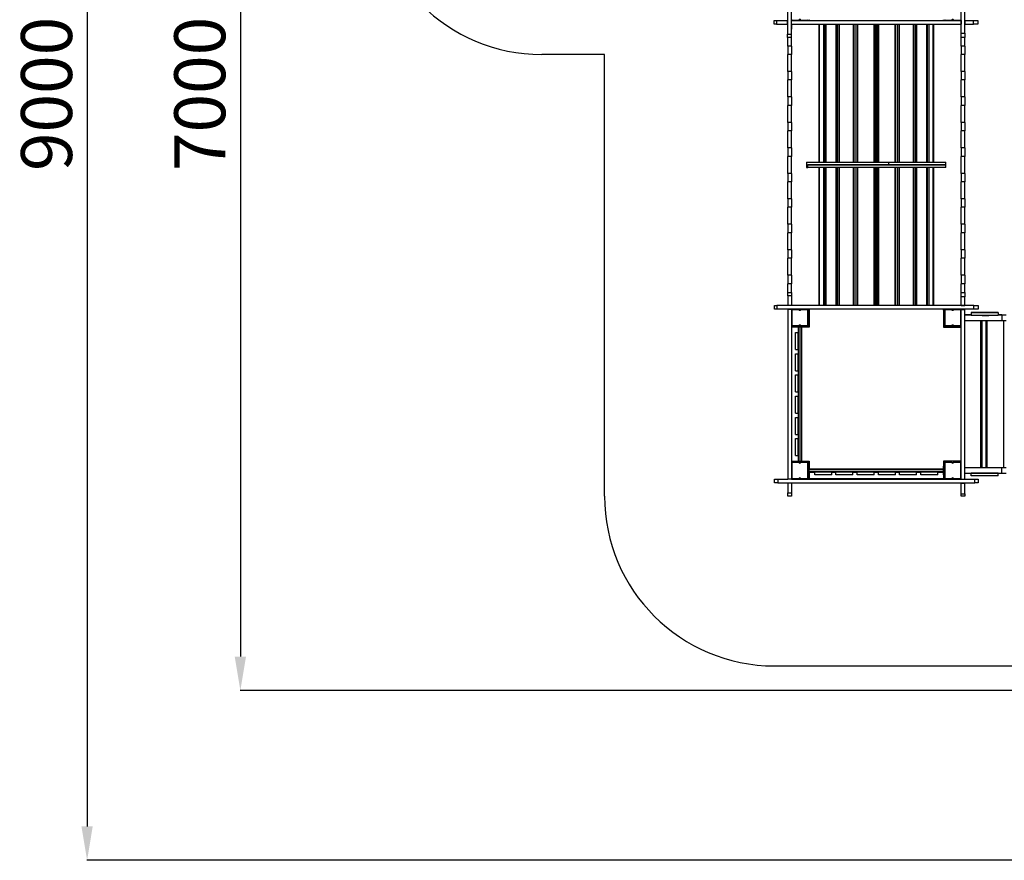
# Model space of a CAD drawing. Units: millimetres. Extents: x 14044 to 26101, y -12439 to 3006.
# Drawn here: x 14044 to 19843, y -12439 to -7488 of the extents above; entities that cross this region are included whole.
import ezdxf

# ---------------------------------------------------------------- set-up
doc = ezdxf.new("R2010")
doc.units = ezdxf.units.MM
doc.header["$PDSIZE"] = -1
doc.layers.add('Зона безопасности', color=5, linetype='Continuous')
doc.layers.add('размер', color=92, linetype='Continuous', lineweight=15)
doc.dimstyles.new('Размер М1.1', dxfattribs={"dimtxt": 300, "dimasz": 200, "dimexe": 1, "dimexo": 1, "dimgap": 50, "dimtad": 1, "dimdec": 0, "dimzin": 0, "dimtxsty": 'Standard', "dimcen": 2.5, "dimazin": 0, "dimtfac": 1, "dimtmove": 0, "dimatfit": 3, "dimfxl": 1, "dimtzin": 0, "dimarcsym": 0})

# ---------------------------------------------------------------- blocks, each defined once
blk = doc.blocks.new('*D7')
at = {"layer": 'Defpoints', "color": 0, "transparency": 16777216}
for p in [(17749.7, -4411.2), (15343.9, -11438.5), (21789.1, -11438.5)]:
    blk.add_point(p, dxfattribs=at)
at = {"layer": 'размер', "color": 0, "lineweight": -2, "transparency": 16777216}
for p, q in [((17748.7, -4411.2), (15342.9, -4411.2)), ((15343.9, -4611.2), (15343.9, -11238.5)), ((21788.1, -11438.5), (15342.9, -11438.5))]:
    blk.add_line(p, q, dxfattribs=at)
at = {"layer": 'размер', "color": 0, "transparency": 16777216}
for points in [[(15310.6, -4611.2), (15377.3, -4611.2), (15343.9, -4411.2)], [(15310.6, -11238.5), (15377.3, -11238.5), (15343.9, -11438.5)]]:
    blk.add_solid(points, dxfattribs=at)
at = {"layer": 'размер', "color": 0, "transparency": 16777216, "insert": (15143.9, -7924.8), "char_height": 300, "attachment_point": 5, "rotation": 90}
blk.add_mtext('7000', dxfattribs=at)
blk = doc.blocks.new('*D12')
at = {"layer": 'Defpoints', "color": 0, "transparency": 16777216}
for p in [(26100.9, -2302.5), (16118.4, -4411.2), (26100.9, -9421.7)]:
    blk.add_point(p, dxfattribs=at)
at = {"layer": 'размер', "color": 0, "lineweight": -2, "transparency": 16777216}
for p, q in [((16118.4, -4410.2), (16118.4, -2301.5)), ((16318.4, -2302.5), (25900.9, -2302.5)), ((26100.9, -9420.7), (26100.9, -2301.5))]:
    blk.add_line(p, q, dxfattribs=at)
at = {"layer": 'размер', "color": 0, "transparency": 16777216}
for points in [[(16318.4, -2269.1), (16318.4, -2335.8), (16118.4, -2302.5)], [(25900.9, -2269.1), (25900.9, -2335.8), (26100.9, -2302.5)]]:
    blk.add_solid(points, dxfattribs=at)
at = {"layer": 'размер', "color": 0, "transparency": 16777216, "insert": (21109.6, -2102.5), "char_height": 300, "attachment_point": 5}
blk.add_mtext('10000', dxfattribs=at)
blk = doc.blocks.new('*D13')
at = {"layer": 'Defpoints', "color": 0, "transparency": 16777216}
for p in [(17118.4, -3411.2), (14441.4, -12438.5), (21788.9, -12438.5)]:
    blk.add_point(p, dxfattribs=at)
at = {"layer": 'размер', "color": 0, "lineweight": -2, "transparency": 16777216}
for p, q in [((17117.4, -3411.2), (14440.4, -3411.2)), ((14441.4, -3611.2), (14441.4, -12238.5)), ((21787.9, -12438.5), (14440.4, -12438.5))]:
    blk.add_line(p, q, dxfattribs=at)
at = {"layer": 'размер', "color": 0, "transparency": 16777216}
for points in [[(14408, -3611.2), (14474.7, -3611.2), (14441.4, -3411.2)], [(14408, -12238.5), (14474.7, -12238.5), (14441.4, -12438.5)]]:
    blk.add_solid(points, dxfattribs=at)
at = {"layer": 'размер', "color": 0, "transparency": 16777216, "insert": (14241.4, -7924.8), "char_height": 300, "width": 1050, "attachment_point": 5, "rotation": 90}
blk.add_mtext('9000', dxfattribs=at)
blk = doc.blocks.new('*D14')
at = {"layer": 'Defpoints', "color": 0, "transparency": 16777216}
for p in [(24102.4, -3010.9), (17118.4, -4842.7), (24102.4, -9446.3)]:
    blk.add_point(p, dxfattribs=at)
at = {"layer": 'размер', "color": 0, "lineweight": -2, "transparency": 16777216}
for p, q in [((17118.4, -4841.7), (17118.4, -3009.9)), ((17318.4, -3010.9), (23902.4, -3010.9)), ((24102.4, -9445.3), (24102.4, -3009.9))]:
    blk.add_line(p, q, dxfattribs=at)
at = {"layer": 'размер', "color": 0, "transparency": 16777216}
for points in [[(17318.4, -2977.6), (17318.4, -3044.3), (17118.4, -3010.9)], [(23902.4, -2977.6), (23902.4, -3044.3), (24102.4, -3010.9)]]:
    blk.add_solid(points, dxfattribs=at)
at = {"layer": 'размер', "color": 0, "transparency": 16777216, "insert": (20610.4, -2810.9), "char_height": 300, "attachment_point": 5}
blk.add_mtext('7000', dxfattribs=at)

msp = doc.modelspace()

# ---------------------------------------------------------------- linework, layer by layer
for p, q in [((18566.9, -6412.7), (18566.9, -7572.7)), ((19588.9, -7566.9), (19588.9, -6406.9)), ((19609.9, -7566.9), (19609.9, -6406.9)), ((18587.9, -6492.7), (18587.9, -7492.7)), ((18487.9, -7513.7), (18487.9, -7492.7)), ((18487.9, -7492.7), (18502.1, -7492.7)), ((18502.1, -7513.7), (18487.9, -7513.7)), ((18502.1, -7492.7), (18502.1, -7513.7)), ((18502.1, -7492.7), (18564.9, -7492.7)), ((18502.1, -7513.7), (18564.9, -7513.7)), ((18564.9, -7492.7), (18564.9, -7513.7)), ((18564.9, -7492.7), (18566.9, -7492.7)), ((18564.9, -7513.7), (18566.9, -7513.7)), ((18587.9, -7492.7), (18587.9, -7513.7)), ((18587.9, -7492.7), (19587.9, -7492.7)), ((18587.9, -7513.7), (18587.9, -7572.7)), ((18587.9, -7513.7), (19587.9, -7513.7)), ((18588.9, -7487.7), (18588.9, -7492.7)), ((18588.9, -7513.7), (18588.9, -7542.7)), ((18593.9, -7492.7), (18593.9, -7489.7)), ((18593.9, -7489.7), (18632.6, -7489.7)), ((18645.1, -7489.7), (18683.9, -7489.7)), ((18683.9, -7492.7), (18683.9, -7489.7)), ((18750.7, -7513.7), (18750.7, -8327.7)), ((18752.8, -7513.7), (18752.8, -8327.7)), ((18753, -7513.7), (18753, -8327.7)), ((18780.3, -8327.7), (18780.3, -7513.7)), ((18786.5, -7513.7), (18786.5, -8327.7)), ((18790.4, -7513.7), (18790.4, -8327.7)), ((18791.4, -7513.7), (18791.4, -8327.7)), ((18851.7, -8327.7), (18851.7, -7513.7)), ((18858.7, -7513.7), (18858.7, -8327.7)), ((18867.6, -7513.7), (18867.6, -8327.7)), ((18870, -7513.7), (18870, -8327.7)), ((18955, -8327.7), (18955, -7513.7)), ((18961.9, -7513.7), (18961.9, -8327.7)), ((18974.1, -7513.7), (18974.1, -8327.7)), ((18978.2, -7513.7), (18978.2, -8327.7)), ((19076.5, -8327.7), (19076.5, -7513.7)), ((19082.3, -7513.7), (19082.3, -8327.7)), ((19086.9, -8327.7), (19086.9, -7513.7)), ((19087, -8327.7), (19087, -7513.7)), ((19090.8, -7513.7), (19090.8, -8327.7)), ((19090.9, -7513.7), (19090.9, -8327.7)), ((19095.4, -8327.7), (19095.4, -7513.7)), ((19101.3, -7513.7), (19101.3, -8327.7)), ((19199.6, -8327.7), (19199.6, -7513.7)), ((19203.7, -8327.7), (19203.7, -7513.7)), ((19215.8, -8327.7), (19215.8, -7513.7)), ((19222.7, -7513.7), (19222.7, -8327.7)), ((19307.7, -8327.7), (19307.7, -7513.7)), ((19310.1, -8327.7), (19310.1, -7513.7)), ((19319.1, -8327.7), (19319.1, -7513.7)), ((19326.1, -7513.7), (19326.1, -8327.7)), ((19386.3, -8327.7), (19386.3, -7513.7)), ((19387.4, -8327.7), (19387.4, -7513.7)), ((19391.2, -8327.7), (19391.2, -7513.7)), ((19397.4, -7513.7), (19397.4, -8327.7)), ((19424.8, -8327.7), (19424.8, -7513.7)), ((19425, -8327.7), (19425, -7513.7)), ((19427.1, -8327.7), (19427.1, -7513.7)), ((19493.9, -7489.7), (19493.9, -7492.7)), ((19493.9, -7489.7), (19532.6, -7489.7)), ((19545.1, -7489.7), (19583.9, -7489.7)), ((19583.9, -7489.7), (19583.9, -7492.7)), ((19587.9, -7492.7), (19587.9, -7513.7)), ((19587.9, -7492.7), (19588.9, -7492.7)), ((19587.9, -7513.7), (19588.9, -7513.7)), ((19609.9, -7492.7), (19610.9, -7492.7)), ((19609.9, -7513.7), (19610.9, -7513.7)), ((19610.9, -7492.7), (19610.9, -7513.7)), ((19610.9, -7492.7), (19662.1, -7492.7)), ((19610.9, -7513.7), (19662.1, -7513.7)), ((19662.1, -7513.7), (19662.1, -7492.7)), ((19662.1, -7492.7), (19687.9, -7492.7)), ((19687.9, -7513.7), (19662.1, -7513.7)), ((19687.9, -7492.7), (19687.9, -7513.7)), ((18566.9, -7572.7), (18587.9, -7572.7)), ((18566.9, -7592.7), (18566.9, -7572.7)), ((18587.9, -7592.7), (18566.9, -7592.7)), ((18567.9, -7642.7), (18567.9, -7592.7)), ((18588.9, -7542.7), (18587.9, -7542.7)), ((18587.9, -7572.7), (18587.9, -7592.7)), ((18588.9, -7642.7), (18588.9, -7542.7)), ((19588.9, -7566.9), (19609.9, -7566.9)), ((19588.9, -7592.7), (19588.9, -7566.9)), ((19609.9, -7592.7), (19588.9, -7592.7)), ((19588.9, -7642.7), (19588.9, -7592.7)), ((19609.9, -7566.9), (19609.9, -7592.7)), ((19609.9, -7642.7), (19609.9, -7592.7)), ((18588.9, -7642.7), (18567.9, -7642.7)), ((18567.9, -7642.7), (18567.9, -7692.7)), ((18588.9, -7642.7), (18588.9, -7692.7)), ((19609.9, -7642.7), (19588.9, -7642.7)), ((19588.9, -7642.7), (19588.9, -7692.7)), ((19609.9, -7642.7), (19609.9, -7692.7)), ((18588.9, -7692.7), (18567.9, -7692.7)), ((18567.9, -7792.7), (18567.9, -7692.7)), ((18588.9, -7792.7), (18588.9, -7692.7)), ((19609.9, -7692.7), (19588.9, -7692.7)), ((19588.9, -7792.7), (19588.9, -7692.7)), ((19609.9, -7792.7), (19609.9, -7692.7)), ((18588.9, -7792.7), (18567.9, -7792.7)), ((18567.9, -7792.7), (18567.9, -7842.7)), ((18588.9, -7792.7), (18588.9, -7842.7)), ((19609.9, -7792.7), (19588.9, -7792.7)), ((19588.9, -7792.7), (19588.9, -7842.7)), ((19609.9, -7792.7), (19609.9, -7842.7)), ((18588.9, -7842.7), (18567.9, -7842.7)), ((18567.9, -7942.7), (18567.9, -7842.7)), ((18588.9, -7942.7), (18588.9, -7842.7)), ((19609.9, -7842.7), (19588.9, -7842.7)), ((19588.9, -7942.7), (19588.9, -7842.7)), ((19609.9, -7942.7), (19609.9, -7842.7)), ((18588.9, -7942.7), (18567.9, -7942.7)), ((18567.9, -7942.7), (18567.9, -7992.7)), ((18588.9, -7942.7), (18588.9, -7992.7)), ((19609.9, -7942.7), (19588.9, -7942.7)), ((19588.9, -7942.7), (19588.9, -7992.7)), ((19609.9, -7942.7), (19609.9, -7992.7)), ((18588.9, -7992.7), (18567.9, -7992.7)), ((18567.9, -8092.7), (18567.9, -7992.7)), ((18588.9, -8092.7), (18588.9, -7992.7)), ((19609.9, -7992.7), (19588.9, -7992.7)), ((19588.9, -8092.7), (19588.9, -7992.7)), ((19609.9, -8092.7), (19609.9, -7992.7)), ((18588.9, -8092.7), (18567.9, -8092.7)), ((18567.9, -8092.7), (18567.9, -8142.7)), ((18588.9, -8092.7), (18588.9, -8142.7)), ((19609.9, -8092.7), (19588.9, -8092.7)), ((19588.9, -8092.7), (19588.9, -8142.7)), ((19609.9, -8092.7), (19609.9, -8142.7)), ((18588.9, -8142.7), (18567.9, -8142.7)), ((18567.9, -8242.7), (18567.9, -8142.7)), ((18588.9, -8242.7), (18588.9, -8142.7)), ((19609.9, -8142.7), (19588.9, -8142.7)), ((19588.9, -8242.7), (19588.9, -8142.7)), ((19609.9, -8242.7), (19609.9, -8142.7)), ((18588.9, -8242.7), (18567.9, -8242.7)), ((18567.9, -8242.7), (18567.9, -8292.7)), ((18588.9, -8242.7), (18588.9, -8292.7)), ((19609.9, -8242.7), (19588.9, -8242.7)), ((19588.9, -8242.7), (19588.9, -8292.7)), ((19609.9, -8242.7), (19609.9, -8292.7)), ((18588.9, -8292.7), (18567.9, -8292.7)), ((18567.9, -8392.7), (18567.9, -8292.7)), ((18588.9, -8392.7), (18588.9, -8292.7)), ((18678.9, -8327.7), (18678.9, -8342.7)), ((18678.9, -8327.7), (19161.8, -8327.7)), ((18678.9, -8342.7), (18678.9, -8357.7)), ((18678.9, -8342.7), (19161.8, -8342.7)), ((18678.9, -8342.7), (18685.4, -8342.7)), ((18685.4, -8357.7), (18685.4, -8342.7)), ((19498.9, -8342.7), (18685.4, -8342.7)), ((19161.8, -8327.7), (19161.8, -8342.7)), ((19161.8, -8327.7), (19498.9, -8327.7)), ((19161.8, -8342.7), (19498.9, -8342.7)), ((19498.9, -8342.7), (19498.9, -8327.7)), ((19498.9, -8357.7), (19498.9, -8342.7)), ((19609.9, -8292.7), (19588.9, -8292.7)), ((19588.9, -8392.7), (19588.9, -8292.7)), ((19609.9, -8392.7), (19609.9, -8292.7)), ((18588.9, -8392.7), (18567.9, -8392.7)), ((18567.9, -8392.7), (18567.9, -8442.7)), ((18588.9, -8392.7), (18588.9, -8442.7)), ((18678.9, -8357.7), (18685.4, -8357.7)), ((19498.9, -8357.7), (18685.4, -8357.7)), ((18750.7, -8357.7), (18750.7, -9171.7)), ((18752.8, -8357.7), (18752.8, -9171.7)), ((18753, -8357.7), (18753, -9171.7)), ((18780.3, -9171.7), (18780.3, -8357.7)), ((18786.5, -8357.7), (18786.5, -9171.7)), ((18790.4, -8357.7), (18790.4, -9171.7)), ((18791.4, -8357.7), (18791.4, -9171.7)), ((18851.7, -9171.7), (18851.7, -8357.7)), ((18858.7, -8357.7), (18858.7, -9171.7)), ((18867.6, -8357.7), (18867.6, -9171.7)), ((18870, -8357.7), (18870, -9171.7)), ((18955, -9171.7), (18955, -8357.7)), ((18961.9, -8357.7), (18961.9, -9171.7)), ((18974.1, -8357.7), (18974.1, -9171.7)), ((18978.2, -8357.7), (18978.2, -9171.7)), ((19076.5, -9171.7), (19076.5, -8357.7)), ((19082.3, -8357.7), (19082.3, -9171.7)), ((19086.9, -9171.7), (19086.9, -8357.7)), ((19087, -9171.7), (19087, -8357.7)), ((19090.8, -8357.7), (19090.8, -9171.7)), ((19090.9, -8357.7), (19090.9, -9171.7)), ((19095.4, -9171.7), (19095.4, -8357.7)), ((19101.3, -8357.7), (19101.3, -9171.7)), ((19199.6, -9171.7), (19199.6, -8357.7)), ((19203.7, -9171.7), (19203.7, -8357.7)), ((19215.8, -9171.7), (19215.8, -8357.7)), ((19222.7, -8357.7), (19222.7, -9171.7)), ((19307.7, -9171.7), (19307.7, -8357.7)), ((19310.1, -9171.7), (19310.1, -8357.7)), ((19319.1, -9171.7), (19319.1, -8357.7)), ((19326.1, -8357.7), (19326.1, -9171.7)), ((19386.3, -9171.7), (19386.3, -8357.7)), ((19387.4, -9171.7), (19387.4, -8357.7)), ((19391.2, -9171.7), (19391.2, -8357.7)), ((19397.4, -8357.7), (19397.4, -9171.7)), ((19424.8, -9171.7), (19424.8, -8357.7)), ((19425, -9171.7), (19425, -8357.7)), ((19427.1, -9171.7), (19427.1, -8357.7)), ((19609.9, -8392.7), (19588.9, -8392.7)), ((19588.9, -8392.7), (19588.9, -8442.7)), ((19609.9, -8392.7), (19609.9, -8442.7)), ((18588.9, -8442.7), (18567.9, -8442.7)), ((18567.9, -8542.7), (18567.9, -8442.7)), ((18588.9, -8542.7), (18588.9, -8442.7)), ((19609.9, -8442.7), (19588.9, -8442.7)), ((19588.9, -8542.7), (19588.9, -8442.7)), ((19609.9, -8542.7), (19609.9, -8442.7)), ((18588.9, -8542.7), (18567.9, -8542.7)), ((18567.9, -8542.7), (18567.9, -8592.7)), ((18588.9, -8542.7), (18588.9, -8592.7)), ((19609.9, -8542.7), (19588.9, -8542.7)), ((19588.9, -8542.7), (19588.9, -8592.7)), ((19609.9, -8542.7), (19609.9, -8592.7)), ((18588.9, -8592.7), (18567.9, -8592.7)), ((18567.9, -8692.7), (18567.9, -8592.7)), ((18588.9, -8692.7), (18588.9, -8592.7)), ((19609.9, -8592.7), (19588.9, -8592.7)), ((19588.9, -8692.7), (19588.9, -8592.7)), ((19609.9, -8692.7), (19609.9, -8592.7)), ((18588.9, -8692.7), (18567.9, -8692.7)), ((18567.9, -8692.7), (18567.9, -8742.7)), ((18588.9, -8692.7), (18588.9, -8742.7)), ((19609.9, -8692.7), (19588.9, -8692.7)), ((19588.9, -8692.7), (19588.9, -8742.7)), ((19609.9, -8692.7), (19609.9, -8742.7)), ((18588.9, -8742.7), (18567.9, -8742.7)), ((18567.9, -8842.7), (18567.9, -8742.7)), ((18588.9, -8842.7), (18588.9, -8742.7)), ((19609.9, -8742.7), (19588.9, -8742.7)), ((19588.9, -8842.7), (19588.9, -8742.7)), ((19609.9, -8842.7), (19609.9, -8742.7)), ((18588.9, -8842.7), (18567.9, -8842.7)), ((18567.9, -8842.7), (18567.9, -8892.7)), ((18588.9, -8842.7), (18588.9, -8892.7)), ((19609.9, -8842.7), (19588.9, -8842.7)), ((19588.9, -8842.7), (19588.9, -8892.7)), ((19609.9, -8842.7), (19609.9, -8892.7)), ((18588.9, -8892.7), (18567.9, -8892.7)), ((18567.9, -8992.7), (18567.9, -8892.7)), ((18588.9, -8992.7), (18588.9, -8892.7)), ((19609.9, -8892.7), (19588.9, -8892.7)), ((19588.9, -8992.7), (19588.9, -8892.7)), ((19609.9, -8992.7), (19609.9, -8892.7)), ((18588.9, -8992.7), (18567.9, -8992.7)), ((18567.9, -8992.7), (18567.9, -9042.7)), ((18588.9, -9042.7), (18567.9, -9042.7)), ((18567.9, -9093.7), (18567.9, -9042.7)), ((18588.9, -8992.7), (18588.9, -9042.7)), ((18588.9, -9093.7), (18588.9, -9042.7)), ((19609.9, -8992.7), (19588.9, -8992.7)), ((19588.9, -8992.7), (19588.9, -9042.7)), ((19609.9, -9042.7), (19588.9, -9042.7)), ((19588.9, -9093.7), (19588.9, -9042.7)), ((19609.9, -8992.7), (19609.9, -9042.7)), ((19609.9, -9093.7), (19609.9, -9042.7)), ((18567.9, -9113.7), (18567.9, -9093.7)), ((18567.9, -9093.7), (18588.9, -9093.7)), ((18588.9, -9093.7), (18588.9, -9113.7)), ((19588.9, -9093.7), (19609.9, -9093.7)), ((19588.9, -9119.4), (19588.9, -9093.7)), ((19609.9, -9093.7), (19609.9, -9119.4)), ((18567.9, -9113.7), (18567.9, -9170.7)), ((18588.9, -9113.7), (18567.9, -9113.7)), ((18588.9, -9113.7), (18588.9, -9170.7)), ((19609.9, -9119.4), (19588.9, -9119.4)), ((19588.9, -9170.7), (19588.9, -9119.4)), ((19609.9, -9170.7), (19609.9, -9119.4)), ((18488.9, -9192.7), (18488.9, -9171.7)), ((18488.9, -9171.7), (18503.1, -9171.7)), ((18503.1, -9192.7), (18488.9, -9192.7)), ((18503.1, -9171.7), (18503.1, -9192.7)), ((19663.1, -9171.7), (18503.1, -9171.7)), ((19663.1, -9192.7), (18503.1, -9192.7)), ((18588.9, -9170.7), (18567.9, -9170.7)), ((18567.9, -9170.7), (18567.9, -9171.7)), ((18567.9, -9192.7), (18567.9, -9193.7)), ((18588.9, -9193.7), (18567.9, -9193.7)), ((18567.9, -9193.7), (18567.9, -10193.7)), ((18588.9, -9170.7), (18588.9, -9171.7)), ((18588.9, -9192.7), (18588.9, -9193.7)), ((18588.9, -9193.7), (18588.9, -10193.7)), ((18588.9, -9197.7), (18591.9, -9197.7)), ((18591.9, -9197.7), (18591.9, -9287.7)), ((18593.9, -9192.7), (18593.9, -9195.7)), ((18632.6, -9195.7), (18593.9, -9195.7)), ((18683.9, -9195.7), (18645.1, -9195.7)), ((18683.9, -9192.7), (18683.9, -9195.7)), ((18685.9, -9287.7), (18685.9, -9197.7)), ((18688.9, -9197.7), (18685.9, -9197.7)), ((18688.9, -9197.7), (18688.9, -9192.7)), ((18688.9, -9197.7), (18688.9, -9287.7)), ((18688.9, -9217.7), (18692.9, -9217.7)), ((18692.9, -9222.7), (18692.9, -9217.7)), ((18693.9, -9192.7), (18693.9, -9197.7)), ((18693.9, -9197.7), (18693.9, -9297.7)), ((19483.9, -9197.7), (19483.9, -9192.7)), ((19483.9, -9197.7), (19483.9, -9297.7)), ((19488.9, -9217.7), (19484.9, -9217.7)), ((19484.9, -9217.7), (19484.9, -9222.7)), ((19488.9, -9197.7), (19488.9, -9192.7)), ((19488.9, -9197.7), (19491.9, -9197.7)), ((19488.9, -9287.7), (19488.9, -9197.7)), ((19491.9, -9197.7), (19491.9, -9287.7)), ((19493.9, -9192.7), (19493.9, -9195.7)), ((19532.6, -9195.7), (19493.9, -9195.7)), ((19583.9, -9195.7), (19545.1, -9195.7)), ((19583.9, -9192.7), (19583.9, -9195.7)), ((19588.9, -9197.7), (19585.9, -9197.7)), ((19585.9, -9287.7), (19585.9, -9197.7)), ((19588.9, -9170.7), (19609.9, -9170.7)), ((19588.9, -9171.7), (19588.9, -9170.7)), ((19588.9, -9193.7), (19588.9, -9192.7)), ((19588.9, -9193.7), (19609.9, -9193.7)), ((19588.9, -10193.7), (19588.9, -9193.7)), ((19609.9, -9171.7), (19609.9, -9170.7)), ((19609.9, -9193.7), (19609.9, -9192.7)), ((19609.9, -10193.7), (19609.9, -9193.7)), ((19647.5, -9211.9), (19647.5, -9212)), ((19647.5, -9212), (19647.5, -9227)), ((19663.1, -9192.7), (19663.1, -9171.7)), ((19663.1, -9171.7), (19688.9, -9171.7)), ((19688.9, -9192.7), (19663.1, -9192.7)), ((19688.9, -9171.7), (19688.9, -9192.7)), ((19807.5, -9212), (19807.5, -9211.9)), ((19807.5, -9212), (19807.5, -9227)), ((18688.9, -9222.7), (18692.9, -9222.7)), ((18688.9, -9262.7), (18692.9, -9262.7)), ((18688.9, -9267.7), (18692.9, -9267.7)), ((18692.9, -9262.7), (18692.9, -9222.7)), ((18693.9, -9230.2), (18692.9, -9230.2)), ((18693.9, -9235.4), (18692.9, -9235.4)), ((18693.9, -9250), (18692.9, -9250)), ((18693.9, -9255.2), (18692.9, -9255.2)), ((18692.9, -9267.7), (18692.9, -9262.7)), ((19484.9, -9230.2), (19483.9, -9230.2)), ((19484.9, -9235.4), (19483.9, -9235.4)), ((19484.9, -9250), (19483.9, -9250)), ((19484.9, -9255.2), (19483.9, -9255.2)), ((19488.9, -9222.7), (19484.9, -9222.7)), ((19484.9, -9222.7), (19484.9, -9262.7)), ((19488.9, -9262.7), (19484.9, -9262.7)), ((19484.9, -9262.7), (19484.9, -9267.7)), ((19488.9, -9267.7), (19484.9, -9267.7)), ((19647.5, -9226.8), (19609.9, -9226.8)), ((19647.5, -9226.9), (19609.9, -9226.9)), ((19647.5, -9227), (19609.9, -9227)), ((19609.9, -9259), (19828.9, -9259)), ((19705.3, -10126.9), (19705.3, -9259)), ((19710.3, -9259), (19710.3, -10126.9)), ((19711.7, -9229), (19711.7, -9227.1)), ((19711.7, -9229), (19751.7, -9229)), ((19735.3, -10126.9), (19735.3, -9259)), ((19740.3, -9259), (19740.3, -10126.9)), ((19751.7, -9229), (19751.7, -9227.1)), ((19828.9, -9226.8), (19807.5, -9226.8)), ((19828.9, -9226.9), (19807.5, -9226.9)), ((19828.9, -9227), (19807.5, -9227)), ((19828.9, -9226.8), (19828.9, -9226.9)), ((19828.9, -9226.9), (19828.9, -9227)), ((19828.9, -9227), (19828.9, -9259)), ((19840.3, -10126.9), (19840.3, -9259)), ((18591.9, -9287.7), (18588.9, -9287.7)), ((18593.9, -9297.7), (18588.9, -9297.7)), ((18593.9, -9289.7), (18593.9, -9292.7)), ((18593.9, -9289.7), (18632.6, -9289.7)), ((18634.3, -9292.7), (18593.9, -9292.7)), ((18628.9, -9297.7), (18593.9, -9297.7)), ((18608.9, -9295.7), (18608.9, -9292.7)), ((18613.9, -9295.7), (18608.9, -9295.7)), ((18613.9, -9292.7), (18613.9, -9296.7)), ((18613.9, -9296.7), (18618.9, -9296.7)), ((18613.9, -9330.2), (18628.9, -9330.2)), ((18613.9, -9430.2), (18613.9, -9330.2)), ((18618.9, -9296.7), (18618.9, -9292.7)), ((18618.9, -9296.7), (18658.9, -9296.7)), ((18628.9, -9296.7), (18628.9, -9330.2)), ((18628.9, -9430.2), (18628.9, -9330.2)), ((18632.9, -9296.7), (18632.9, -10088.7)), ((18643.5, -9292.7), (18634.3, -9292.7)), ((18683.9, -9292.7), (18643.5, -9292.7)), ((18644.9, -9296.7), (18644.9, -10088.7)), ((18645.1, -9289.7), (18683.9, -9289.7)), ((18648.9, -9296.7), (18648.9, -10088.7)), ((18693.9, -9297.7), (18648.9, -9297.7)), ((18658.9, -9292.7), (18658.9, -9296.7)), ((18658.9, -9296.7), (18663.9, -9296.7)), ((18663.9, -9296.7), (18663.9, -9292.7)), ((18668.9, -9295.7), (18663.9, -9295.7)), ((18668.9, -9292.7), (18668.9, -9295.7)), ((18683.9, -9289.7), (18683.9, -9292.7)), ((18685.9, -9287.7), (18688.9, -9287.7)), ((18688.9, -9297.7), (18688.9, -9287.7)), ((19483.9, -9297.7), (19583.9, -9297.7)), ((19488.9, -9297.7), (19488.9, -9287.7)), ((19491.9, -9287.7), (19488.9, -9287.7)), ((19493.9, -9289.7), (19532.6, -9289.7)), ((19493.9, -9289.7), (19493.9, -9292.7)), ((19534.3, -9292.7), (19493.9, -9292.7)), ((19508.9, -9295.7), (19508.9, -9292.7)), ((19513.9, -9295.7), (19508.9, -9295.7)), ((19513.9, -9292.7), (19513.9, -9295.7)), ((19513.9, -9295.7), (19563.9, -9295.7)), ((19543.5, -9292.7), (19534.3, -9292.7)), ((19583.9, -9292.7), (19543.5, -9292.7)), ((19545.1, -9289.7), (19583.9, -9289.7)), ((19563.9, -9295.7), (19563.9, -9292.7)), ((19568.9, -9295.7), (19563.9, -9295.7)), ((19568.9, -9292.7), (19568.9, -9295.7)), ((19583.9, -9289.7), (19583.9, -9292.7)), ((19588.9, -9297.7), (19583.9, -9297.7)), ((19585.9, -9287.7), (19588.9, -9287.7)), ((18613.9, -9430.2), (18628.9, -9430.2)), ((18628.9, -9430.2), (18628.9, -9455.2)), ((18613.9, -9555.2), (18613.9, -9455.2)), ((18613.9, -9455.2), (18628.9, -9455.2)), ((18628.9, -9555.2), (18628.9, -9455.2)), ((18613.9, -9555.2), (18628.9, -9555.2)), ((18628.9, -9555.2), (18628.9, -9580.2)), ((18613.9, -9680.2), (18613.9, -9580.2)), ((18613.9, -9580.2), (18628.9, -9580.2)), ((18628.9, -9680.2), (18628.9, -9580.2)), ((18613.9, -9680.2), (18628.9, -9680.2)), ((18628.9, -9680.2), (18628.9, -9705.2)), ((18613.9, -9705.2), (18628.9, -9705.2)), ((18613.9, -9805.2), (18613.9, -9705.2)), ((18628.9, -9805.2), (18628.9, -9705.2)), ((18613.9, -9805.2), (18628.9, -9805.2)), ((18613.9, -9930.2), (18613.9, -9830.2)), ((18613.9, -9830.2), (18628.9, -9830.2)), ((18628.9, -9805.2), (18628.9, -9830.2)), ((18628.9, -9930.2), (18628.9, -9830.2)), ((18613.9, -9930.2), (18628.9, -9930.2)), ((18613.9, -10055.2), (18613.9, -9955.2)), ((18613.9, -9955.2), (18628.9, -9955.2)), ((18628.9, -9930.2), (18628.9, -9955.2)), ((18628.9, -10055.2), (18628.9, -9955.2)), ((18588.9, -10087.7), (18593.9, -10087.7)), ((18593.9, -10087.7), (18628.9, -10087.7)), ((18613.9, -10055.2), (18628.9, -10055.2)), ((18613.9, -10092.7), (18613.9, -10088.7)), ((18613.9, -10088.7), (18618.9, -10088.7)), ((18618.9, -10088.7), (18618.9, -10092.7)), ((18618.9, -10088.7), (18658.9, -10088.7)), ((18628.9, -10055.2), (18628.9, -10088.7)), ((18648.9, -10087.7), (18693.9, -10087.7)), ((18658.9, -10092.7), (18658.9, -10088.7)), ((18658.9, -10088.7), (18663.9, -10088.7)), ((18663.9, -10088.7), (18663.9, -10092.7)), ((18688.9, -10087.7), (18688.9, -10097.7)), ((18693.9, -10087.7), (18693.9, -10132.7)), ((19583.9, -10087.7), (19483.9, -10087.7)), ((19483.9, -10087.7), (19483.9, -10132.7)), ((19488.9, -10087.7), (19488.9, -10097.7)), ((19583.9, -10087.7), (19588.9, -10087.7)), ((18588.9, -10097.7), (18591.9, -10097.7)), ((18591.9, -10097.7), (18591.9, -10187.7)), ((18593.9, -10092.7), (18593.9, -10095.7)), ((18593.9, -10092.7), (18634.3, -10092.7)), ((18632.6, -10095.7), (18593.9, -10095.7)), ((18643.5, -10092.7), (18634.3, -10092.7)), ((18643.5, -10092.7), (18683.9, -10092.7)), ((18683.9, -10095.7), (18645.1, -10095.7)), ((18683.9, -10092.7), (18683.9, -10095.7)), ((18685.9, -10187.7), (18685.9, -10097.7)), ((18688.9, -10097.7), (18685.9, -10097.7)), ((18688.9, -10097.7), (18688.9, -10187.7)), ((18692.9, -10117.7), (18688.9, -10117.7)), ((18688.9, -10122.7), (18692.9, -10122.7)), ((18692.9, -10122.7), (18692.9, -10117.7)), ((18692.9, -10162.7), (18692.9, -10122.7)), ((18693.9, -10130.2), (18692.9, -10130.2)), ((18692.9, -10132.7), (19484.9, -10132.7)), ((18692.9, -10136.7), (19484.9, -10136.7)), ((19484.9, -10130.2), (19483.9, -10130.2)), ((19484.9, -10117.7), (19488.9, -10117.7)), ((19484.9, -10122.7), (19484.9, -10117.7)), ((19488.9, -10122.7), (19484.9, -10122.7)), ((19484.9, -10162.7), (19484.9, -10122.7)), ((19488.9, -10187.7), (19488.9, -10097.7)), ((19491.9, -10097.7), (19488.9, -10097.7)), ((19491.9, -10097.7), (19491.9, -10187.7)), ((19493.9, -10095.7), (19493.9, -10092.7)), ((19493.9, -10092.7), (19534.3, -10092.7)), ((19532.6, -10095.7), (19493.9, -10095.7)), ((19543.5, -10092.7), (19583.9, -10092.7)), ((19583.9, -10095.7), (19545.1, -10095.7)), ((19583.9, -10095.7), (19583.9, -10092.7)), ((19585.9, -10187.7), (19585.9, -10097.7)), ((19585.9, -10097.7), (19588.9, -10097.7)), ((19828.9, -10126.9), (19609.9, -10126.9)), ((19828.9, -10127), (19609.9, -10127)), ((19735.3, -10126.8), (19710.3, -10126.8)), ((19828.9, -10127), (19828.9, -10126.9)), ((19828.9, -10159), (19828.9, -10127)), ((18488.9, -10214.7), (18488.9, -10193.7)), ((18488.9, -10193.7), (18508.9, -10193.7)), ((18508.9, -10193.7), (18508.9, -10214.7)), ((18508.9, -10193.7), (18567.9, -10193.7)), ((18588.9, -10193.7), (18567.9, -10193.7)), ((18591.9, -10187.7), (18588.9, -10187.7)), ((18588.9, -10193.7), (19588.9, -10193.7)), ((18593.9, -10189.7), (18632.6, -10189.7)), ((18593.9, -10189.7), (18593.9, -10192.7)), ((18634.3, -10192.7), (18593.9, -10192.7)), ((18683.9, -10192.7), (18643.5, -10192.7)), ((18645.1, -10189.7), (18683.9, -10189.7)), ((18683.9, -10189.7), (18683.9, -10192.7)), ((18685.9, -10187.7), (18688.9, -10187.7)), ((18692.9, -10162.7), (18688.9, -10162.7)), ((18688.9, -10167.7), (18692.9, -10167.7)), ((18688.9, -10187.7), (18688.9, -10192.7)), ((18693.9, -10192.7), (18688.9, -10192.7)), ((18692.9, -10148.7), (19484.9, -10148.7)), ((18692.9, -10152.7), (18726.4, -10152.7)), ((18693.9, -10155.2), (18692.9, -10155.2)), ((18692.9, -10167.7), (18692.9, -10162.7)), ((18693.9, -10152.7), (18693.9, -10187.7)), ((18693.9, -10187.7), (18693.9, -10192.7)), ((18693.9, -10192.7), (18698.9, -10192.7)), ((19478.9, -10192.7), (18698.9, -10192.7)), ((18726.4, -10167.7), (18726.4, -10152.7)), ((18826.4, -10152.7), (18726.4, -10152.7)), ((18826.4, -10167.7), (18726.4, -10167.7)), ((18826.4, -10167.7), (18826.4, -10152.7)), ((18826.4, -10152.7), (18851.4, -10152.7)), ((18851.4, -10167.7), (18851.4, -10152.7)), ((18951.4, -10152.7), (18851.4, -10152.7)), ((18951.4, -10167.7), (18851.4, -10167.7)), ((18951.4, -10167.7), (18951.4, -10152.7)), ((18951.4, -10152.7), (18976.4, -10152.7)), ((18976.4, -10167.7), (18976.4, -10152.7)), ((19076.4, -10152.7), (18976.4, -10152.7)), ((19076.4, -10167.7), (18976.4, -10167.7)), ((19076.4, -10167.7), (19076.4, -10152.7)), ((19076.4, -10152.7), (19101.4, -10152.7)), ((19101.4, -10167.7), (19101.4, -10152.7)), ((19201.4, -10152.7), (19101.4, -10152.7)), ((19201.4, -10167.7), (19101.4, -10167.7)), ((19201.4, -10167.7), (19201.4, -10152.7)), ((19201.4, -10152.7), (19226.4, -10152.7)), ((19226.4, -10167.7), (19226.4, -10152.7)), ((19326.4, -10152.7), (19226.4, -10152.7)), ((19326.4, -10167.7), (19226.4, -10167.7)), ((19326.4, -10167.7), (19326.4, -10152.7)), ((19326.4, -10152.7), (19351.4, -10152.7)), ((19351.4, -10167.7), (19351.4, -10152.7)), ((19451.4, -10152.7), (19351.4, -10152.7)), ((19451.4, -10167.7), (19351.4, -10167.7)), ((19451.4, -10167.7), (19451.4, -10152.7)), ((19451.4, -10152.7), (19484.9, -10152.7)), ((19478.9, -10192.7), (19483.9, -10192.7)), ((19483.9, -10152.7), (19483.9, -10187.7)), ((19484.9, -10155.2), (19483.9, -10155.2)), ((19483.9, -10192.7), (19483.9, -10187.7)), ((19488.9, -10192.7), (19483.9, -10192.7)), ((19484.9, -10167.7), (19484.9, -10162.7)), ((19484.9, -10162.7), (19488.9, -10162.7)), ((19488.9, -10167.7), (19484.9, -10167.7)), ((19488.9, -10187.7), (19488.9, -10192.7)), ((19488.9, -10187.7), (19491.9, -10187.7)), ((19493.9, -10189.7), (19532.6, -10189.7)), ((19493.9, -10192.7), (19493.9, -10189.7)), ((19534.3, -10192.7), (19493.9, -10192.7)), ((19583.9, -10192.7), (19543.5, -10192.7)), ((19545.1, -10189.7), (19583.9, -10189.7)), ((19583.9, -10192.7), (19583.9, -10189.7)), ((19588.9, -10187.7), (19585.9, -10187.7)), ((19588.9, -10193.7), (19609.9, -10193.7)), ((19609.9, -10159), (19711.7, -10159)), ((19609.9, -10193.7), (19668.9, -10193.7)), ((19647.5, -10159), (19647.5, -10159)), ((19647.5, -10174), (19647.5, -10159)), ((19668.9, -10214.7), (19668.9, -10193.7)), ((19668.9, -10193.7), (19688.9, -10193.7)), ((19688.9, -10193.7), (19688.9, -10214.7)), ((19711.7, -10157), (19751.7, -10157)), ((19712.6, -10157), (19711.7, -10157)), ((19711.7, -10157), (19711.7, -10159)), ((19711.7, -10159), (19751.7, -10159)), ((19751.7, -10157), (19750.8, -10157)), ((19751.7, -10157), (19751.7, -10159)), ((19751.7, -10159), (19828.9, -10159)), ((19807.5, -10159), (19807.5, -10159)), ((19807.5, -10174), (19807.5, -10159)), ((18508.9, -10214.7), (18488.9, -10214.7)), ((18508.9, -10214.7), (19668.9, -10214.7)), ((18567.9, -10214.7), (18567.9, -10216.7)), ((18588.9, -10216.7), (18567.9, -10216.7)), ((18567.9, -10216.7), (18567.9, -10273.7)), ((18588.9, -10214.7), (18588.9, -10216.7)), ((18588.9, -10216.7), (18588.9, -10273.7)), ((19588.9, -10216.7), (19588.9, -10214.7)), ((19588.9, -10216.7), (19609.9, -10216.7)), ((19588.9, -10279.4), (19588.9, -10216.7)), ((19609.9, -10216.7), (19609.9, -10214.7)), ((19609.9, -10279.4), (19609.9, -10216.7)), ((19688.9, -10214.7), (19668.9, -10214.7)), ((18567.9, -10273.7), (18588.9, -10273.7)), ((18567.9, -10293.7), (18567.9, -10273.7)), ((18588.9, -10293.7), (18567.9, -10293.7)), ((18588.9, -10273.7), (18588.9, -10293.7)), ((19588.9, -10279.4), (19609.9, -10279.4)), ((19588.9, -10293.7), (19588.9, -10279.4)), ((19609.9, -10293.7), (19588.9, -10293.7)), ((19609.9, -10279.4), (19609.9, -10293.7))]:
    msp.add_line(p, q)
at = {"flags": 128}
for points in [[(19807.5, -9211.9), (19807.3, -9211.9), (19806.7, -9211.9), (19805.9, -9211.9), (19804.6, -9211.9), (19803, -9211.9), (19801.1, -9211.9), (19798.9, -9211.9), (19796.3, -9211.9), (19793.4, -9211.9), (19790.2, -9211.8), (19786.8, -9211.8), (19783.1, -9211.8), (19779.1, -9211.8), (19774.9, -9211.8), (19770.5, -9211.8), (19765.9, -9211.8), (19761.1, -9211.8), (19756.2, -9211.8), (19751.2, -9211.8), (19746, -9211.8), (19740.8, -9211.8), (19735.5, -9211.8), (19730.1, -9211.8), (19724.8, -9211.8), (19719.5, -9211.8), (19714.2, -9211.8), (19708.9, -9211.8), (19703.8, -9211.8), (19698.7, -9211.8), (19693.8, -9211.8), (19689, -9211.8), (19684.4, -9211.8), (19680, -9211.8), (19675.8, -9211.8), (19671.8, -9211.8), (19668.1, -9211.8), (19664.7, -9211.8), (19661.5, -9211.9), (19658.6, -9211.9), (19656.1, -9211.9), (19653.8, -9211.9), (19651.9, -9211.9), (19650.3, -9211.9), (19649.1, -9211.9), (19648.2, -9211.9), (19647.6, -9211.9), (19647.5, -9211.9)], [(19647.5, -9212), (19647.6, -9212), (19648.2, -9212), (19649.1, -9212), (19650.3, -9212.1), (19651.9, -9212.1), (19653.8, -9212.1), (19656.1, -9212.1), (19658.6, -9212.1), (19661.5, -9212.1), (19664.7, -9212.1), (19668.1, -9212.1), (19671.8, -9212.1), (19675.8, -9212.1), (19680, -9212.1), (19684.4, -9212.1), (19689, -9212.1), (19693.8, -9212.1), (19698.7, -9212.1), (19703.8, -9212.1), (19708.9, -9212.1), (19714.2, -9212.1), (19719.5, -9212.1), (19724.8, -9212.1), (19730.1, -9212.1), (19735.5, -9212.1), (19740.8, -9212.1), (19746, -9212.1), (19751.2, -9212.1), (19756.2, -9212.1), (19761.1, -9212.1), (19765.9, -9212.1), (19770.5, -9212.1), (19774.9, -9212.1), (19779.1, -9212.1), (19783.1, -9212.1), (19786.8, -9212.1), (19790.2, -9212.1), (19793.4, -9212.1), (19796.3, -9212.1), (19798.9, -9212.1), (19801.1, -9212.1), (19803, -9212.1), (19804.6, -9212.1), (19805.9, -9212), (19806.7, -9212), (19807.3, -9212), (19807.5, -9212)], [(19647.5, -9227), (19647.6, -9227), (19648.2, -9227), (19649.1, -9227), (19650.3, -9227.1), (19651.9, -9227.1), (19653.8, -9227.1), (19656.1, -9227.1), (19658.6, -9227.1), (19661.5, -9227.1), (19664.7, -9227.1), (19668.1, -9227.1), (19671.8, -9227.1), (19675.8, -9227.1), (19680, -9227.1), (19684.4, -9227.1), (19689, -9227.1), (19693.8, -9227.1), (19698.7, -9227.1), (19703.8, -9227.1), (19708.9, -9227.1), (19714.2, -9227.1), (19719.5, -9227.1), (19724.8, -9227.1), (19730.1, -9227.1), (19735.5, -9227.1), (19740.8, -9227.1), (19746, -9227.1), (19751.2, -9227.1), (19756.2, -9227.1), (19761.1, -9227.1), (19765.9, -9227.1), (19770.5, -9227.1), (19774.9, -9227.1), (19779.1, -9227.1), (19783.1, -9227.1), (19786.8, -9227.1), (19790.2, -9227.1), (19793.4, -9227.1), (19796.3, -9227.1), (19798.9, -9227.1), (19801.1, -9227.1), (19803, -9227.1), (19804.6, -9227.1), (19805.9, -9227), (19806.7, -9227), (19807.3, -9227), (19807.5, -9227)], [(19807.5, -10159), (19807.3, -10159), (19806.7, -10159), (19805.9, -10159), (19804.6, -10159.1), (19803, -10159.1), (19801.1, -10159.1), (19798.9, -10159.1), (19796.3, -10159.1), (19793.4, -10159.1), (19790.2, -10159.1), (19786.8, -10159.1), (19783.1, -10159.1), (19779.1, -10159.1), (19774.9, -10159.1), (19770.5, -10159.1), (19765.9, -10159.1), (19761.1, -10159.1), (19756.2, -10159.1), (19751.2, -10159.1), (19746, -10159.1), (19740.8, -10159.1), (19735.5, -10159.1), (19730.1, -10159.1), (19724.8, -10159.1), (19719.5, -10159.1), (19714.2, -10159.1), (19708.9, -10159.1), (19703.8, -10159.1), (19698.7, -10159.1), (19693.8, -10159.1), (19689, -10159.1), (19684.4, -10159.1), (19680, -10159.1), (19675.8, -10159.1), (19671.8, -10159.1), (19668.1, -10159.1), (19664.7, -10159.1), (19661.5, -10159.1), (19658.6, -10159.1), (19656.1, -10159.1), (19653.8, -10159.1), (19651.9, -10159.1), (19650.3, -10159.1), (19649.1, -10159), (19648.2, -10159), (19647.6, -10159), (19647.5, -10159)], [(19807.5, -10174), (19807.3, -10174), (19806.7, -10174), (19805.9, -10174), (19804.6, -10174.1), (19803, -10174.1), (19801.1, -10174.1), (19798.9, -10174.1), (19796.3, -10174.1), (19793.4, -10174.1), (19790.2, -10174.1), (19786.8, -10174.1), (19783.1, -10174.1), (19779.1, -10174.1), (19774.9, -10174.1), (19770.5, -10174.1), (19765.9, -10174.1), (19761.1, -10174.1), (19756.2, -10174.1), (19751.2, -10174.1), (19746, -10174.1), (19740.8, -10174.1), (19735.5, -10174.1), (19730.1, -10174.1), (19724.8, -10174.1), (19719.5, -10174.1), (19714.2, -10174.1), (19708.9, -10174.1), (19703.8, -10174.1), (19698.7, -10174.1), (19693.8, -10174.1), (19689, -10174.1), (19684.4, -10174.1), (19680, -10174.1), (19675.8, -10174.1), (19671.8, -10174.1), (19668.1, -10174.1), (19664.7, -10174.1), (19661.5, -10174.1), (19658.6, -10174.1), (19656.1, -10174.1), (19653.8, -10174.1), (19651.9, -10174.1), (19650.3, -10174.1), (19649.1, -10174), (19648.2, -10174), (19647.6, -10174), (19647.5, -10174)]]:
    msp.add_lwpolyline(points, dxfattribs=at)
for centre, radius, start, end in [((18593.9, -7487.7), 5, 180, 270), ((18593.9, -7487.7), 2, 180, 270), ((18638.9, -7494.7), 8, 38.68219, 141.31781), ((18638.9, -7494.7), 5, 23.57818, 156.42182), ((18683.9, -7487.7), 2, 270, 0), ((18683.9, -7487.7), 5, 270, 0), ((18698.9, -7487.7), 5, 180, 270), ((19478.9, -7487.7), 5, 270, 0), ((19493.9, -7487.7), 5, 180, 270), ((19493.9, -7487.7), 2, 180, 270), ((19538.9, -7494.7), 8, 38.68219, 141.31781), ((19538.9, -7494.7), 5, 23.57818, 156.42182), ((19583.9, -7487.7), 2, 270, 0), ((19583.9, -7487.7), 5, 270, 0), ((18593.9, -9197.7), 5, 90, 180), ((18593.9, -9197.7), 2, 90, 180), ((18638.9, -9190.7), 8, 218.68219, 321.31781), ((18638.9, -9190.7), 5, 203.57818, 336.42182), ((18683.9, -9197.7), 5, 0, 90), ((18683.9, -9197.7), 2, 0, 90), ((18698.9, -9197.7), 5, 90, 180), ((19478.9, -9197.7), 5, 0, 90), ((19493.9, -9197.7), 5, 90, 180), ((19493.9, -9197.7), 2, 90, 180), ((19538.9, -9190.7), 8, 218.68219, 321.31781), ((19538.9, -9190.7), 5, 203.57818, 336.42182), ((19583.9, -9197.7), 5, 0, 90), ((19583.9, -9197.7), 2, 0, 90), ((18593.9, -9287.7), 5, 180, 270), ((18593.9, -9302.7), 5, 90, 180), ((18593.9, -9287.7), 2, 180, 270), ((18638.9, -9294.7), 8, 38.68219, 141.31781), ((18638.9, -9294.7), 5, 23.57818, 156.42182), ((18683.9, -9287.7), 2, 270, 0), ((18683.9, -9287.7), 5, 270, 0), ((19493.9, -9287.7), 5, 180, 270), ((19493.9, -9287.7), 2, 180, 270), ((19538.9, -9294.7), 8, 38.68219, 141.31781), ((19538.9, -9294.7), 5, 23.57818, 156.42182), ((19583.9, -9287.7), 2, 270, 0), ((19583.9, -9287.7), 5, 270, 0), ((19583.9, -9302.7), 5, 0, 90), ((18593.9, -10082.7), 5, 180, 270), ((19583.9, -10082.7), 5, 270, 0), ((18593.9, -10097.7), 5, 90, 180), ((18593.9, -10097.7), 2, 90, 180), ((18638.9, -10090.7), 8, 218.68219, 321.31781), ((18638.9, -10090.7), 5, 203.57818, 336.42182), ((18683.9, -10097.7), 5, 0, 90), ((18683.9, -10097.7), 2, 0, 90), ((19493.9, -10097.7), 5, 90, 180), ((19493.9, -10097.7), 2, 90, 180), ((19538.9, -10090.7), 8, 218.68219, 321.31781), ((19538.9, -10090.7), 5, 203.57818, 336.42182), ((19583.9, -10097.7), 5, 0, 90), ((19583.9, -10097.7), 2, 0, 90), ((18593.9, -10187.7), 5, 180, 270), ((18593.9, -10187.7), 2, 180, 270), ((18638.9, -10194.7), 8, 38.68219, 141.31781), ((18638.9, -10194.7), 5, 23.57818, 156.42182), ((18683.9, -10187.7), 2, 270, 0), ((18683.9, -10187.7), 5, 270, 0), ((18698.9, -10187.7), 5, 180, 270), ((19478.9, -10187.7), 5, 270, 0), ((19493.9, -10187.7), 5, 180, 270), ((19493.9, -10187.7), 2, 180, 270), ((19538.9, -10194.7), 8, 38.68219, 141.31781), ((19538.9, -10194.7), 5, 23.57818, 156.42182), ((19583.9, -10187.7), 2, 270, 0), ((19583.9, -10187.7), 5, 270, 0)]:
    msp.add_arc(centre, radius, start, end)
for points, knots in [([(18634.3, -7492.7), (18634.3, -7492.6), (18634.2, -7492.6), (18634, -7492.2), (18633.6, -7491.6), (18633.1, -7490.7), (18632.8, -7490), (18632.6, -7489.7), (18632.6, -7489.7)], [0, 0, 0, 0, 0.178733, 0.356909, 0.548433, 0.768574, 0.997537, 1, 1, 1, 1]), ([(18643.5, -7492.7), (18643.5, -7492.6), (18643.5, -7492.6), (18643.8, -7492.2), (18644.1, -7491.6), (18644.6, -7490.7), (18645, -7490), (18645.1, -7489.7), (18645.1, -7489.7)], [0, 0, 0, 0, 0.178733, 0.356909, 0.548433, 0.768584, 0.997537, 1, 1, 1, 1]), ([(19532.6, -7489.7), (19532.6, -7489.7), (19532.8, -7490), (19533.1, -7490.7), (19533.6, -7491.6), (19534, -7492.2), (19534.2, -7492.6), (19534.3, -7492.6), (19534.3, -7492.7)], [0, 0, 0, 0, 0.0024628, 0.2314254, 0.4515706, 0.6430892, 0.8212673, 1, 1, 1, 1]), ([(19545.1, -7489.7), (19545.1, -7489.7), (19545, -7490), (19544.6, -7490.7), (19544.1, -7491.6), (19543.8, -7492.2), (19543.5, -7492.6), (19543.5, -7492.6), (19543.5, -7492.7)], [0, 0, 0, 0, 0.002463, 0.23142, 0.451571, 0.643089, 0.821267, 1, 1, 1, 1]), ([(18634.3, -9192.7), (18634.3, -9192.7), (18634.2, -9192.7), (18634, -9193.2), (18633.6, -9193.8), (18633.1, -9194.6), (18632.8, -9195.3), (18632.6, -9195.7), (18632.6, -9195.7)], [0, 0, 0, 0, 0.178733, 0.356909, 0.548433, 0.768574, 0.997537, 1, 1, 1, 1]), ([(18643.5, -9192.7), (18643.5, -9192.7), (18643.5, -9192.7), (18643.8, -9193.2), (18644.1, -9193.8), (18644.6, -9194.6), (18645, -9195.3), (18645.1, -9195.7), (18645.1, -9195.7)], [0, 0, 0, 0, 0.178733, 0.356909, 0.548433, 0.768584, 0.997537, 1, 1, 1, 1]), ([(19534.3, -9192.7), (19534.3, -9192.7), (19534.2, -9192.7), (19534, -9193.2), (19533.6, -9193.8), (19533.1, -9194.6), (19532.8, -9195.3), (19532.6, -9195.7), (19532.6, -9195.7)], [0, 0, 0, 0, 0.178733, 0.356911, 0.548429, 0.768575, 0.997537, 1, 1, 1, 1]), ([(19543.5, -9192.7), (19543.5, -9192.7), (19543.5, -9192.7), (19543.8, -9193.2), (19544.1, -9193.8), (19544.6, -9194.6), (19545, -9195.3), (19545.1, -9195.7), (19545.1, -9195.7)], [0, 0, 0, 0, 0.178733, 0.356911, 0.548429, 0.76858, 0.997537, 1, 1, 1, 1]), ([(19853.2, -9227), (19852.3, -9227), (19849.5, -9227), (19844.8, -9227), (19839.3, -9227), (19833.9, -9227), (19830.5, -9227), (19828.9, -9227)], [0, 0, 0, 0, 0.1202477, 0.3488043, 0.5773829, 0.8059607, 1, 1, 1, 1]), ([(19828.9, -9259), (19829.9, -9259), (19832.7, -9259), (19837.4, -9259), (19843, -9259), (19848.3, -9259), (19851.7, -9259), (19853.2, -9259)], [0, 0, 0, 0, 0.120249, 0.348805, 0.577383, 0.805963, 1, 1, 1, 1]), ([(18632.6, -9289.7), (18632.6, -9289.7), (18632.8, -9290), (18633.1, -9290.7), (18633.6, -9291.6), (18634, -9292.2), (18634.2, -9292.6), (18634.3, -9292.6), (18634.3, -9292.7)], [0, 0, 0, 0, 0.002463, 0.231427, 0.451568, 0.643085, 0.821266, 1, 1, 1, 1]), ([(18645.1, -9289.7), (18645.1, -9289.7), (18645, -9290), (18644.6, -9290.7), (18644.1, -9291.6), (18643.8, -9292.2), (18643.5, -9292.6), (18643.5, -9292.6), (18643.5, -9292.7)], [0, 0, 0, 0, 0.002463, 0.231416, 0.451568, 0.643085, 0.821266, 1, 1, 1, 1]), ([(19532.6, -9289.7), (19532.6, -9289.7), (19532.8, -9290), (19533.1, -9290.7), (19533.6, -9291.6), (19534, -9292.2), (19534.2, -9292.6), (19534.3, -9292.6), (19534.3, -9292.7)], [0, 0, 0, 0, 0.002463, 0.231426, 0.451572, 0.643083, 0.821267, 1, 1, 1, 1]), ([(19545.1, -9289.7), (19545.1, -9289.7), (19545, -9290), (19544.6, -9290.7), (19544.1, -9291.6), (19543.8, -9292.2), (19543.5, -9292.6), (19543.5, -9292.6), (19543.5, -9292.7)], [0, 0, 0, 0, 0.002463, 0.231421, 0.451572, 0.643083, 0.821267, 1, 1, 1, 1]), ([(18634.3, -10092.7), (18634.3, -10092.7), (18634.2, -10092.7), (18634, -10093.2), (18633.6, -10093.8), (18633.1, -10094.6), (18632.8, -10095.3), (18632.6, -10095.7), (18632.6, -10095.7)], [0, 0, 0, 0, 0.178732, 0.356911, 0.548425, 0.768555, 0.997526, 1, 1, 1, 1]), ([(18643.5, -10092.7), (18643.5, -10092.7), (18643.5, -10092.7), (18643.8, -10093.2), (18644.1, -10093.8), (18644.6, -10094.6), (18645, -10095.3), (18645.1, -10095.7), (18645.1, -10095.7)], [0, 0, 0, 0, 0.1787318, 0.3569107, 0.5484253, 0.7685651, 0.9975265, 1, 1, 1, 1]), ([(19532.6, -10095.7), (19532.6, -10095.7), (19532.8, -10095.3), (19533.1, -10094.6), (19533.6, -10093.8), (19534, -10093.2), (19534.2, -10092.7), (19534.3, -10092.7), (19534.3, -10092.7)], [0, 0, 0, 0, 0.002474, 0.231444, 0.451578, 0.643088, 0.821269, 1, 1, 1, 1]), ([(19545.1, -10095.7), (19545.1, -10095.7), (19545, -10095.3), (19544.6, -10094.6), (19544.1, -10093.8), (19543.8, -10093.2), (19543.5, -10092.7), (19543.5, -10092.7), (19543.5, -10092.7)], [0, 0, 0, 0, 0.002474, 0.231439, 0.451578, 0.643088, 0.821269, 1, 1, 1, 1]), ([(19853.2, -10127), (19852.3, -10127), (19849.5, -10127), (19844.8, -10127), (19839.3, -10127), (19833.9, -10127), (19830.5, -10127), (19828.9, -10127)], [0, 0, 0, 0, 0.1202456, 0.3488041, 0.5773829, 0.8059608, 1, 1, 1, 1]), ([(18632.6, -10189.7), (18632.6, -10189.7), (18632.8, -10190), (18633.1, -10190.7), (18633.6, -10191.6), (18634, -10192.2), (18634.2, -10192.6), (18634.3, -10192.6), (18634.3, -10192.7)], [0, 0, 0, 0, 0.002474, 0.231425, 0.451574, 0.643089, 0.821268, 1, 1, 1, 1]), ([(18645.1, -10189.7), (18645.1, -10189.7), (18645, -10190), (18644.6, -10190.7), (18644.1, -10191.6), (18643.8, -10192.2), (18643.5, -10192.6), (18643.5, -10192.6), (18643.5, -10192.7)], [0, 0, 0, 0, 0.002474, 0.231414, 0.451573, 0.643088, 0.821268, 1, 1, 1, 1]), ([(19534.3, -10192.7), (19534.3, -10192.6), (19534.2, -10192.6), (19534, -10192.2), (19533.6, -10191.6), (19533.1, -10190.7), (19532.8, -10190), (19532.6, -10189.7), (19532.6, -10189.7)], [0, 0, 0, 0, 0.1787314, 0.3569132, 0.548423, 0.768576, 0.9975265, 1, 1, 1, 1]), ([(19543.5, -10192.7), (19543.5, -10192.6), (19543.5, -10192.6), (19543.8, -10192.2), (19544.1, -10191.6), (19544.6, -10190.7), (19545, -10190), (19545.1, -10189.7), (19545.1, -10189.7)], [0, 0, 0, 0, 0.178731, 0.356913, 0.548423, 0.768581, 0.997526, 1, 1, 1, 1]), ([(19828.9, -10159), (19829.9, -10159), (19832.7, -10159), (19837.4, -10159), (19843, -10159), (19848.3, -10159), (19851.7, -10159), (19853.2, -10159)], [0, 0, 0, 0, 0.120249, 0.348805, 0.577383, 0.805963, 1, 1, 1, 1])]:
    msp.add_open_spline(points, degree=3, knots=knots)
at = {"layer": 'Зона безопасности'}
for p, q in [((17488.9, -7692.7), (17118.4, -7692.7)), ((17488.9, -10293.7), (17488.9, -7692.7)), ((18488.9, -11293.7), (20322.4, -11293.7))]:
    msp.add_line(p, q, dxfattribs=at)
for centre in [(17118.4, -6692.7), (18488.9, -10293.7)]:
    msp.add_arc(centre, 1000, 180, 270, dxfattribs=at)

# ---------------------------------------------------------------- dimensions: what is measured, and where the dimension line sits
at = {"layer": 'размер'}
for base, p1, p2, text, picture, middle in [((26100.9, -2302.5), (16118.4, -4411.2), (26100.9, -9421.7), '10000', '*D12', (21109.6, -2102.5)), ((24102.4, -3010.9), (17118.4, -4842.7), (24102.4, -9446.3), '7000', '*D14', (20610.4, -2810.9))]:
    dim = msp.add_linear_dim(base=base, p1=p1, p2=p2, text=text, dimstyle='Размер М1.1', dxfattribs=at)
    dim.commit()
    dim.dimension.update_dxf_attribs({"geometry": picture, "text_midpoint": middle})
for base, p1, p2, text, picture, middle in [((14441.4, -12438.5), (17118.4, -3411.2), (21788.9, -12438.5), '9000', '*D13', (14241.4, -7924.8)), ((15343.9, -11438.5), (17749.7, -4411.2), (21789.1, -11438.5), '7000', '*D7', (15143.9, -7924.8))]:
    dim = msp.add_linear_dim(base=base, p1=p1, p2=p2, angle=90, text=text, dimstyle='Размер М1.1', dxfattribs=at)
    dim.commit()
    dim.dimension.update_dxf_attribs({"geometry": picture, "text_midpoint": middle})

doc.saveas('drawing.dxf')
